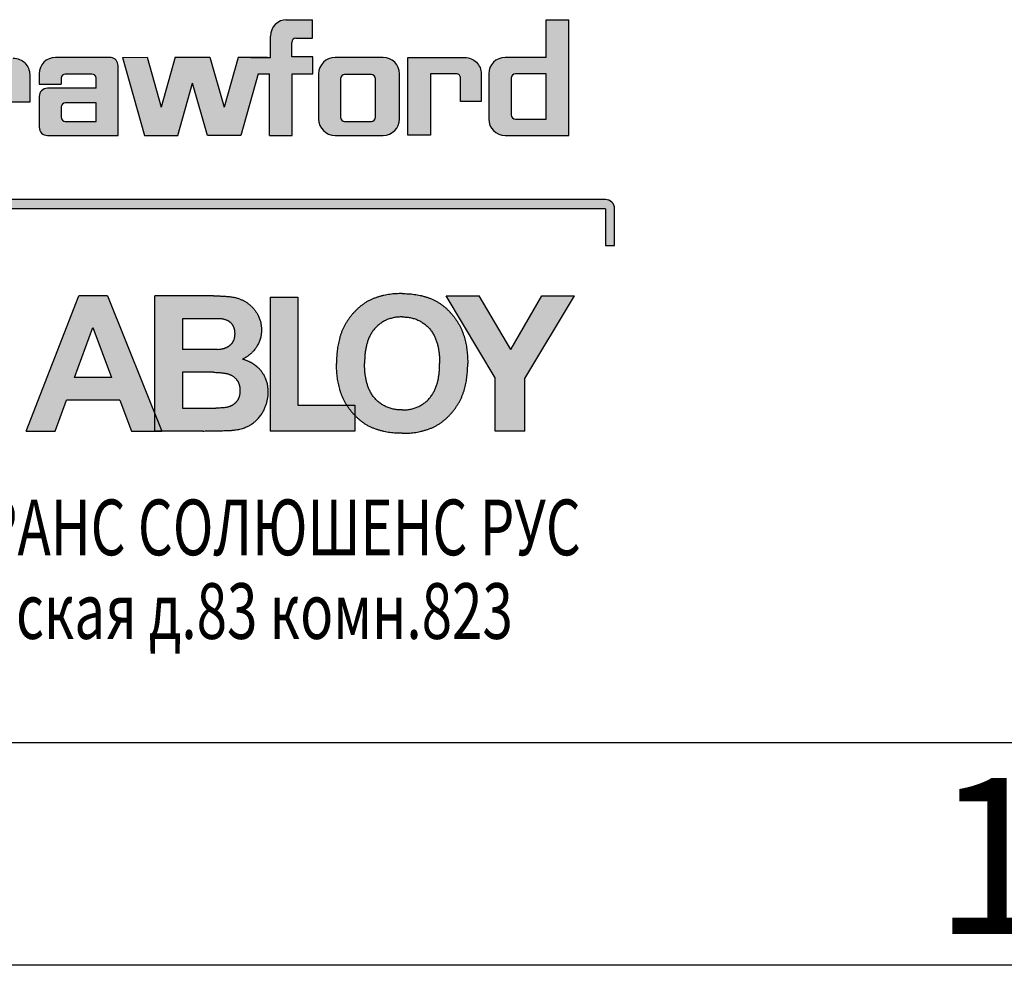
# Model space of a CAD drawing. Units: inches. Extents: x -15684 to 5341, y 22032 to 36882.
# Drawn here: x 2407 to 2959, y 22157 to 22687 of the extents above; entities that cross this region are included whole.
import ezdxf

# ---------------------------------------------------------------- set-up
doc = ezdxf.new("R2010")
doc.units = ezdxf.units.IN
doc.styles.add('CONVERTER_1', font='txt.shx', dxfattribs={"width": 0.9})
doc.styles.add('CONVERTER_2', font='txt.shx', dxfattribs={"width": 1.089})

msp = doc.modelspace()

# ---------------------------------------------------------------- hatches: boundary and pattern name
at = {"linetype": 'Continuous'}
h = msp.add_hatch(color=256, dxfattribs=at)
edge = h.paths.add_edge_path()
edge.add_line((2478.718, 22666.07), (2464.802, 22666.048))
edge.add_line((2464.802, 22666.048), (2477.117, 22622.276))
edge.add_line((2477.117, 22622.276), (2495.918, 22622.276))
edge.add_line((2495.918, 22622.276), (2504.169, 22651.603))
edge.add_line((2504.169, 22651.603), (2512.42, 22622.276))
edge.add_line((2512.42, 22622.276), (2531.22, 22622.276))
edge.add_line((2531.22, 22622.276), (2540.942, 22656.832))
edge.add_line((2540.942, 22656.832), (2547.263, 22656.832))
edge.add_line((2547.263, 22656.832), (2547.263, 22622.276))
edge.add_line((2547.263, 22622.276), (2559.926, 22622.276))
edge.add_line((2559.926, 22622.276), (2559.926, 22656.832))
edge.add_line((2559.926, 22656.832), (2571.515, 22656.832))
edge.add_line((2571.515, 22656.832), (2571.515, 22666.358))
edge.add_line((2571.515, 22666.358), (2559.752, 22666.358))
edge.add_line((2559.752, 22666.358), (2559.752, 22674.417))
edge.add_arc((2562.055, 22674.417), 2.303, 90, 180, ccw=False)
edge.add_line((2562.055, 22676.72), (2571.316, 22676.72))
edge.add_line((2571.316, 22676.72), (2571.316, 22687.159))
edge.add_line((2571.316, 22687.159), (2557.038, 22687.159))
edge.add_arc((2557.038, 22677.949), 9.21, 90, 180)
edge.add_line((2547.828, 22677.949), (2547.828, 22666.048))
edge.add_line((2547.828, 22666.048), (2529.611, 22666.048))
edge.add_line((2529.611, 22666.048), (2521.757, 22638.124))
edge.add_line((2521.757, 22638.124), (2513.9, 22666.048))
edge.add_line((2513.9, 22666.048), (2494.443, 22666.07))
edge.add_line((2494.443, 22666.07), (2486.581, 22638.124))
edge.add_line((2486.581, 22638.124), (2478.718, 22666.07))
h = msp.add_hatch(color=256, dxfattribs=at)
edge = h.paths.add_edge_path()
edge.add_line((2702.372, 22665.975), (2702.372, 22687.159))
edge.add_line((2702.372, 22687.159), (2715.036, 22687.159))
edge.add_line((2715.036, 22687.159), (2715.036, 22622.276))
edge.add_line((2715.036, 22622.276), (2679.347, 22622.276))
edge.add_arc((2679.347, 22631.486), 9.21, 180, 270, ccw=False)
edge.add_line((2670.137, 22631.486), (2670.137, 22656.765))
edge.add_arc((2679.347, 22656.765), 9.21, 90, 180, ccw=False)
edge.add_line((2679.347, 22665.975), (2702.372, 22665.975))
edge = h.paths.add_edge_path(flags=16)
edge.add_line((2682.801, 22654.462), (2682.801, 22633.788))
edge.add_arc((2685.103, 22633.788), 2.303, 180, 270)
edge.add_line((2685.103, 22631.486), (2702.372, 22631.486))
edge.add_line((2702.372, 22631.486), (2702.372, 22656.765))
edge.add_line((2702.372, 22656.765), (2685.103, 22656.765))
edge.add_arc((2685.103, 22654.462), 2.303, 90, 180)
h = msp.add_hatch(color=256, dxfattribs=at)
edge = h.paths.add_edge_path()
edge.add_line((2371.729, 22665.605), (2371.729, 22622.135))
edge.add_line((2371.729, 22622.135), (2384.392, 22622.135))
edge.add_line((2384.392, 22622.135), (2384.392, 22656.395))
edge.add_line((2384.392, 22656.395), (2398.928, 22656.395))
edge.add_arc((2398.928, 22654.093), 2.303, 0, 90, ccw=False)
edge.add_line((2401.231, 22654.093), (2401.231, 22640.86))
edge.add_line((2401.231, 22640.86), (2412.83, 22640.86))
edge.add_line((2412.83, 22640.86), (2412.83, 22656.395))
edge.add_arc((2403.62, 22656.395), 9.21, 0, 90)
edge.add_line((2403.62, 22665.605), (2371.729, 22665.605))
h = msp.add_hatch(color=256, dxfattribs=at)
edge = h.paths.add_edge_path()
edge.add_line((2418.076, 22656.765), (2418.076, 22651.009))
edge.add_line((2418.076, 22651.009), (2430.47, 22651.009))
edge.add_line((2430.47, 22651.009), (2430.47, 22654.355))
edge.add_arc((2432.773, 22654.355), 2.303, 90, 180, ccw=False)
edge.add_line((2432.773, 22656.658), (2447.739, 22656.658))
edge.add_arc((2447.739, 22654.355), 2.303, 0, 90, ccw=False)
edge.add_line((2450.042, 22654.355), (2450.042, 22648.706))
edge.add_line((2450.042, 22648.706), (2422.769, 22648.706))
edge.add_arc((2422.769, 22644.101), 4.605, 90, 180)
edge.add_line((2418.164, 22644.101), (2418.164, 22626.881))
edge.add_arc((2422.769, 22626.881), 4.605, 180, 270)
edge.add_line((2422.769, 22622.276), (2462.335, 22622.276))
edge.add_line((2462.335, 22622.276), (2462.335, 22661.443))
edge.add_arc((2457.73, 22661.443), 4.605, 0, 79.79319)
edge.add_line((2458.546, 22665.975), (2427.286, 22665.975))
edge.add_arc((2427.286, 22656.765), 9.21, 90, 180)
edge = h.paths.add_edge_path(flags=16)
edge.add_line((2430.47, 22638.233), (2430.47, 22632.476))
edge.add_arc((2432.773, 22632.476), 2.303, 180, 270)
edge.add_line((2432.773, 22630.174), (2450.042, 22630.174))
edge.add_line((2450.042, 22630.174), (2450.042, 22640.535))
edge.add_line((2450.042, 22640.535), (2432.773, 22640.535))
edge.add_arc((2432.773, 22638.233), 2.303, 90, 180)
h = msp.add_hatch(color=256, dxfattribs=at)
edge = h.paths.add_edge_path()
edge.add_arc((2584.011, 22656.765), 9.21, 90, 180)
edge.add_line((2574.801, 22656.765), (2574.801, 22631.486))
edge.add_arc((2584.011, 22631.486), 9.21, 180, 270)
edge.add_line((2584.011, 22622.276), (2610.964, 22622.276))
edge.add_arc((2610.964, 22631.486), 9.21, 270, 360)
edge.add_line((2620.174, 22631.486), (2620.174, 22656.765))
edge.add_arc((2610.964, 22656.765), 9.21, 0, 90)
edge.add_line((2610.964, 22665.975), (2584.011, 22665.975))
edge = h.paths.add_edge_path(flags=16)
edge.add_line((2606.66, 22632.476), (2606.66, 22654.093))
edge.add_arc((2604.357, 22654.093), 2.303, 0, 90)
edge.add_line((2604.357, 22656.395), (2589.391, 22656.395))
edge.add_arc((2589.391, 22654.093), 2.303, 90, 180)
edge.add_line((2587.089, 22654.093), (2587.089, 22632.476))
edge.add_arc((2589.391, 22632.476), 2.303, 180, 270)
edge.add_line((2589.391, 22630.174), (2604.357, 22630.174))
edge.add_arc((2604.357, 22632.476), 2.303, 270, 360)
h = msp.add_hatch(color=256, dxfattribs=at)
edge = h.paths.add_edge_path()
edge.add_line((2624.878, 22665.975), (2624.878, 22622.505))
edge.add_line((2624.878, 22622.505), (2637.542, 22622.505))
edge.add_line((2637.542, 22622.505), (2637.542, 22656.765))
edge.add_line((2637.542, 22656.765), (2652.078, 22656.765))
edge.add_arc((2652.078, 22654.462), 2.303, 0, 90, ccw=False)
edge.add_line((2654.38, 22654.462), (2654.38, 22641.229))
edge.add_line((2654.38, 22641.229), (2665.979, 22641.229))
edge.add_line((2665.979, 22641.229), (2665.979, 22656.765))
edge.add_arc((2656.769, 22656.765), 9.21, 0, 90)
edge.add_line((2656.769, 22665.975), (2624.878, 22665.975))
h = msp.add_hatch(color=256, dxfattribs=at)
edge = h.paths.add_edge_path()
edge.add_line((2133.362, 22586.312), (2133.362, 22606.93))
edge.add_line((2133.362, 22606.93), (2128.224, 22606.93))
edge.add_line((2128.224, 22606.93), (2128.224, 22586.312))
edge.add_arc((2133.362, 22586.312), 5.138, 180, 270)
edge.add_line((2133.362, 22581.174), (2735.586, 22581.174))
edge.add_line((2735.586, 22581.174), (2735.586, 22560.624))
edge.add_line((2735.586, 22560.624), (2740.724, 22560.624))
edge.add_line((2740.724, 22560.624), (2740.724, 22581.174))
edge.add_arc((2735.586, 22581.174), 5.138, 0, 90)
edge.add_line((2735.586, 22586.312), (2133.362, 22586.312))
h = msp.add_hatch(color=256, dxfattribs=at)
edge = h.paths.add_edge_path()
edge.add_spline(control_points=[(2621.602, 22533.613), (2620.461, 22533.595), (2618.178, 22533.56), (2615.33, 22533.294), (2613.069, 22532.938), (2611.379, 22532.597), (2609.702, 22532.187), (2608.041, 22531.704), (2606.402, 22531.145), (2604.792, 22530.498), (2603.224, 22529.754), (2601.704, 22528.914), (2600.239, 22527.983), (2598.835, 22526.967), (2597.494, 22525.87), (2596.217, 22524.705), (2595.002, 22523.482), (2593.849, 22522.206), (2592.759, 22520.882), (2591.737, 22519.514), (2590.784, 22518.1), (2589.901, 22516.651), (2589.083, 22515.169), (2588.346, 22513.653), (2587.706, 22512.098), (2587.145, 22510.522), (2586.646, 22508.932), (2586.217, 22507.334), (2585.861, 22505.723), (2585.57, 22504.11), (2585.33, 22502.495), (2585.078, 22500.352), (2584.867, 22497.669), (2584.816, 22495.523), (2584.79, 22494.45)], knot_values=[0, 0, 0, 0, 0.1369608, 0.2739217, 0.3427533, 0.4115941, 0.4806928, 0.5497931, 0.6191255, 0.6884477, 0.7578631, 0.8272858, 0.8966649, 0.9660395, 1.0352316, 1.1044293, 1.1732908, 1.2421524, 1.3106083, 1.3790555, 1.4470564, 1.5150759, 1.5826309, 1.6501527, 1.7172193, 1.7843208, 1.8507494, 1.9171527, 1.9829062, 2.0486748, 2.1137527, 2.1788232, 2.3076143, 2.4364054, 2.4364054, 2.4364054, 2.4364054], degree=3, periodic=0)
edge.add_spline(control_points=[(2584.79, 22494.45), (2584.816, 22493.377), (2584.867, 22491.231), (2585.078, 22488.549), (2585.33, 22486.406), (2585.57, 22484.79), (2585.861, 22483.178), (2586.217, 22481.567), (2586.646, 22479.968), (2587.145, 22478.378), (2587.706, 22476.802), (2588.346, 22475.248), (2589.083, 22473.731), (2589.901, 22472.249), (2590.784, 22470.8), (2591.737, 22469.387), (2592.759, 22468.018), (2593.849, 22466.694), (2595.002, 22465.419), (2596.217, 22464.195), (2597.494, 22463.03), (2598.835, 22461.933), (2600.239, 22460.917), (2601.704, 22459.986), (2603.224, 22459.147), (2604.792, 22458.402), (2606.402, 22457.756), (2608.041, 22457.196), (2609.702, 22456.713), (2611.379, 22456.303), (2613.069, 22455.963), (2615.33, 22455.607), (2618.178, 22455.341), (2620.461, 22455.305), (2621.602, 22455.287)], knot_values=[0, 0, 0, 0, 0.1287911, 0.2575822, 0.3226527, 0.3877306, 0.4534992, 0.5192527, 0.585656, 0.6520846, 0.7191861, 0.7862527, 0.8537745, 0.9213294, 0.989349, 1.0573499, 1.1257971, 1.194253, 1.2631146, 1.331976, 1.4011738, 1.4703659, 1.5397404, 1.6091196, 1.6785423, 1.7479576, 1.8172799, 1.8866123, 1.9557126, 2.0248113, 2.0936521, 2.1624837, 2.2994445, 2.4364054, 2.4364054, 2.4364054, 2.4364054], degree=3, periodic=0)
edge.add_spline(control_points=[(2621.602, 22455.287), (2622.744, 22455.305), (2625.027, 22455.341), (2627.874, 22455.607), (2630.136, 22455.963), (2631.825, 22456.303), (2633.502, 22456.713), (2635.163, 22457.196), (2636.802, 22457.756), (2638.412, 22458.402), (2639.98, 22459.147), (2641.5, 22459.986), (2642.965, 22460.917), (2644.37, 22461.933), (2645.711, 22463.03), (2646.987, 22464.195), (2648.203, 22465.419), (2649.355, 22466.694), (2650.445, 22468.018), (2651.468, 22469.387), (2652.42, 22470.8), (2653.304, 22472.249), (2654.122, 22473.731), (2654.858, 22475.248), (2655.499, 22476.802), (2656.059, 22478.378), (2656.558, 22479.968), (2656.988, 22481.567), (2657.343, 22483.178), (2657.634, 22484.79), (2657.874, 22486.406), (2658.127, 22488.549), (2658.337, 22491.231), (2658.389, 22493.377), (2658.414, 22494.45)], knot_values=[0, 0, 0, 0, 0.1369608, 0.2739217, 0.3427533, 0.4115941, 0.4806928, 0.5497931, 0.6191255, 0.6884477, 0.7578631, 0.8272858, 0.8966649, 0.9660395, 1.0352316, 1.1044293, 1.1732908, 1.2421524, 1.3106083, 1.3790555, 1.4470564, 1.5150759, 1.5826309, 1.6501527, 1.7172193, 1.7843208, 1.8507494, 1.9171527, 1.9829062, 2.0486748, 2.1137527, 2.1788232, 2.3076143, 2.4364054, 2.4364054, 2.4364054, 2.4364054], degree=3, periodic=0)
edge.add_spline(control_points=[(2658.414, 22494.45), (2658.389, 22495.523), (2658.337, 22497.669), (2658.127, 22500.352), (2657.874, 22502.495), (2657.634, 22504.11), (2657.343, 22505.723), (2656.988, 22507.334), (2656.558, 22508.932), (2656.059, 22510.522), (2655.499, 22512.098), (2654.858, 22513.653), (2654.122, 22515.169), (2653.304, 22516.651), (2652.42, 22518.1), (2651.468, 22519.514), (2650.445, 22520.882), (2649.355, 22522.206), (2648.203, 22523.482), (2646.987, 22524.705), (2645.711, 22525.87), (2644.37, 22526.967), (2642.965, 22527.983), (2641.5, 22528.914), (2639.98, 22529.754), (2638.412, 22530.498), (2636.802, 22531.145), (2635.163, 22531.704), (2633.502, 22532.187), (2631.825, 22532.597), (2630.136, 22532.938), (2627.874, 22533.294), (2625.027, 22533.56), (2622.744, 22533.595), (2621.602, 22533.613)], knot_values=[0, 0, 0, 0, 0.1287911, 0.2575822, 0.3226527, 0.3877306, 0.4534992, 0.5192527, 0.585656, 0.6520846, 0.7191861, 0.7862527, 0.8537745, 0.9213294, 0.989349, 1.0573499, 1.1257971, 1.194253, 1.2631146, 1.331976, 1.4011738, 1.4703659, 1.5397404, 1.6091196, 1.6785423, 1.7479576, 1.8172799, 1.8866123, 1.9557126, 2.0248113, 2.0936521, 2.1624837, 2.2994445, 2.4364054, 2.4364054, 2.4364054, 2.4364054], degree=3, periodic=0)
edge = h.paths.add_edge_path(flags=16)
edge.add_spline(control_points=[(2621.602, 22520.54), (2622.361, 22520.524), (2623.879, 22520.492), (2625.761, 22520.219), (2627.241, 22519.888), (2628.336, 22519.585), (2629.417, 22519.235), (2630.471, 22518.817), (2631.484, 22518.308), (2632.458, 22517.736), (2633.402, 22517.12), (2634.307, 22516.459), (2635.167, 22515.744), (2635.979, 22514.986), (2636.747, 22514.188), (2637.461, 22513.353), (2638.119, 22512.477), (2638.719, 22511.571), (2639.265, 22510.638), (2639.756, 22509.689), (2640.196, 22508.722), (2640.586, 22507.751), (2640.935, 22506.772), (2641.24, 22505.795), (2641.504, 22504.816), (2641.731, 22503.844), (2641.93, 22502.876), (2642.101, 22501.918), (2642.248, 22500.964), (2642.365, 22500.019), (2642.449, 22499.076), (2642.534, 22497.837), (2642.635, 22496.296), (2642.641, 22495.065), (2642.644, 22494.45)], knot_values=[0, 0, 0, 0, 0.0910368, 0.1820737, 0.2275248, 0.2730106, 0.3184083, 0.3637463, 0.4089902, 0.4542947, 0.4992503, 0.544168, 0.5887243, 0.6333027, 0.6774187, 0.7215183, 0.7651525, 0.8087966, 0.8518049, 0.8948075, 0.9370009, 0.979199, 1.0204319, 1.0616594, 1.1018985, 1.1421409, 1.1813463, 1.2205529, 1.258878, 1.2971952, 1.3348177, 1.3724495, 1.4462544, 1.520059, 1.520059, 1.520059, 1.520059], degree=3, periodic=0)
edge.add_spline(control_points=[(2642.644, 22494.45), (2642.641, 22493.835), (2642.635, 22492.605), (2642.534, 22491.064), (2642.449, 22489.825), (2642.365, 22488.882), (2642.248, 22487.937), (2642.101, 22486.982), (2641.93, 22486.025), (2641.731, 22485.056), (2641.504, 22484.085), (2641.24, 22483.105), (2640.935, 22482.129), (2640.586, 22481.15), (2640.196, 22480.178), (2639.756, 22479.212), (2639.265, 22478.262), (2638.719, 22477.329), (2638.119, 22476.424), (2637.461, 22475.547), (2636.747, 22474.712), (2635.979, 22473.914), (2635.167, 22473.156), (2634.307, 22472.442), (2633.402, 22471.78), (2632.458, 22471.165), (2631.484, 22470.592), (2630.471, 22470.083), (2629.417, 22469.665), (2628.336, 22469.315), (2627.241, 22469.012), (2625.761, 22468.681), (2623.879, 22468.409), (2622.361, 22468.377), (2621.602, 22468.36)], knot_values=[0, 0, 0, 0, 0.0738047, 0.1476096, 0.1852414, 0.2228638, 0.261181, 0.2995061, 0.3387128, 0.3779181, 0.4181605, 0.4583997, 0.4996271, 0.54086, 0.5830581, 0.6252515, 0.6682541, 0.7112625, 0.7549066, 0.7985408, 0.8426404, 0.8867563, 0.9313348, 0.975891, 1.0208088, 1.0657643, 1.1110689, 1.1563128, 1.2016507, 1.2470485, 1.2925342, 1.3379854, 1.4290222, 1.520059, 1.520059, 1.520059, 1.520059], degree=3, periodic=0)
edge.add_spline(control_points=[(2621.602, 22468.36), (2620.843, 22468.377), (2619.325, 22468.409), (2617.443, 22468.681), (2615.963, 22469.012), (2614.868, 22469.315), (2613.787, 22469.665), (2612.733, 22470.083), (2611.72, 22470.592), (2610.746, 22471.165), (2609.802, 22471.78), (2608.897, 22472.442), (2608.038, 22473.156), (2607.225, 22473.914), (2606.458, 22474.712), (2605.743, 22475.547), (2605.085, 22476.424), (2604.485, 22477.329), (2603.939, 22478.262), (2603.448, 22479.212), (2603.008, 22480.178), (2602.618, 22481.15), (2602.269, 22482.129), (2601.964, 22483.105), (2601.701, 22484.085), (2601.474, 22485.056), (2601.275, 22486.025), (2601.103, 22486.982), (2600.956, 22487.937), (2600.839, 22488.882), (2600.755, 22489.825), (2600.671, 22491.064), (2600.569, 22492.605), (2600.563, 22493.835), (2600.56, 22494.45)], knot_values=[0, 0, 0, 0, 0.0910368, 0.1820737, 0.2275248, 0.2730106, 0.3184083, 0.3637463, 0.4089902, 0.4542947, 0.4992503, 0.544168, 0.5887243, 0.6333027, 0.6774187, 0.7215183, 0.7651525, 0.8087966, 0.8518049, 0.8948075, 0.9370009, 0.979199, 1.0204319, 1.0616594, 1.1018985, 1.1421409, 1.1813463, 1.2205529, 1.258878, 1.2971952, 1.3348177, 1.3724495, 1.4462544, 1.520059, 1.520059, 1.520059, 1.520059], degree=3, periodic=0)
edge.add_spline(control_points=[(2600.56, 22494.45), (2600.563, 22495.065), (2600.569, 22496.296), (2600.671, 22497.837), (2600.755, 22499.076), (2600.839, 22500.019), (2600.956, 22500.964), (2601.103, 22501.918), (2601.275, 22502.876), (2601.474, 22503.844), (2601.701, 22504.816), (2601.964, 22505.795), (2602.269, 22506.772), (2602.618, 22507.751), (2603.008, 22508.722), (2603.448, 22509.689), (2603.939, 22510.638), (2604.485, 22511.571), (2605.085, 22512.477), (2605.743, 22513.353), (2606.458, 22514.188), (2607.225, 22514.986), (2608.038, 22515.744), (2608.897, 22516.459), (2609.802, 22517.12), (2610.746, 22517.736), (2611.72, 22518.308), (2612.733, 22518.817), (2613.787, 22519.235), (2614.868, 22519.585), (2615.963, 22519.888), (2617.443, 22520.219), (2619.325, 22520.492), (2620.843, 22520.524), (2621.602, 22520.54)], knot_values=[0, 0, 0, 0, 0.0738047, 0.1476096, 0.1852414, 0.2228638, 0.261181, 0.2995061, 0.3387128, 0.3779181, 0.4181605, 0.4583997, 0.4996271, 0.54086, 0.5830581, 0.6252515, 0.6682541, 0.7112625, 0.7549066, 0.7985408, 0.8426404, 0.8867563, 0.9313348, 0.975891, 1.0208088, 1.0657643, 1.1110689, 1.1563128, 1.2016507, 1.2470485, 1.2925342, 1.3379854, 1.4290222, 1.520059, 1.520059, 1.520059, 1.520059], degree=3, periodic=0)
h = msp.add_hatch(color=256, dxfattribs=at)
h.paths.add_polyline_path([(2410.813, 22456.573), (2427.101, 22456.573), (2433.367, 22473.779), (2463.443, 22473.779), (2469.838, 22456.573), (2486.88, 22456.573), (2456.535, 22532.32), (2440.338, 22532.32)])
h.paths.add_polyline_path([(2438.014, 22486.537), (2448.252, 22514.649), (2458.701, 22486.537)], flags=16)
h = msp.add_hatch(color=256, dxfattribs=at)
edge = h.paths.add_edge_path()
edge.add_spline(control_points=[(2515.922, 22532.32), (2516.511, 22532.317), (2517.688, 22532.311), (2519.099, 22532.296), (2520.155, 22532.24), (2520.798, 22532.202), (2521.383, 22532.172), (2522.147, 22532.132), (2523.147, 22532.064), (2524.32, 22531.959), (2525.427, 22531.838), (2526.41, 22531.701), (2527.331, 22531.537), (2528.2, 22531.349), (2529.074, 22531.124), (2529.935, 22530.854), (2530.767, 22530.534), (2531.538, 22530.203), (2532.264, 22529.879), (2532.944, 22529.543), (2533.604, 22529.161), (2534.245, 22528.755), (2534.872, 22528.345), (2535.437, 22527.942), (2535.938, 22527.532), (2536.361, 22527.162), (2536.75, 22526.815), (2537.139, 22526.454), (2537.546, 22526.043), (2537.936, 22525.618), (2538.282, 22525.22), (2538.628, 22524.806), (2539.006, 22524.336), (2539.435, 22523.766), (2539.862, 22523.139), (2540.288, 22522.446), (2540.689, 22521.73), (2541.115, 22520.888), (2541.543, 22519.923), (2541.899, 22518.953), (2542.157, 22518.097), (2542.349, 22517.321), (2542.504, 22516.496), (2542.622, 22515.624), (2542.704, 22514.747), (2542.742, 22514.067), (2542.759, 22513.585), (2542.77, 22513.04), (2542.752, 22512.231), (2542.663, 22511.185), (2542.52, 22510.165), (2542.316, 22509.138), (2542.037, 22508.088), (2541.681, 22507.042), (2541.261, 22506.04), (2540.786, 22505.069), (2540.258, 22504.111), (2539.684, 22503.205), (2539.07, 22502.367), (2538.474, 22501.642), (2537.89, 22500.99), (2537.382, 22500.466), (2536.913, 22500.018), (2536.509, 22499.662), (2536.113, 22499.344), (2535.661, 22499.002), (2535.129, 22498.617), (2534.564, 22498.232), (2534.041, 22497.899), (2533.489, 22497.577), (2532.834, 22497.278), (2532.397, 22496.972), (2532.178, 22496.819)], knot_values=[0, 0, 0, 0, 0.0706173, 0.1412423, 0.1693415, 0.1974437, 0.2185507, 0.2396568, 0.2892594, 0.3388697, 0.3808808, 0.4228802, 0.457976, 0.4930847, 0.5296209, 0.5661295, 0.6013428, 0.6365921, 0.6667296, 0.6968291, 0.7275005, 0.7582138, 0.7878443, 0.8174346, 0.8414481, 0.865483, 0.8847837, 0.9040754, 0.9291506, 0.9542325, 0.9732836, 0.992335, 1.0190182, 1.0456962, 1.0778656, 1.1100445, 1.1432173, 1.1763913, 1.2231536, 1.2699115, 1.3002089, 1.3304986, 1.3656957, 1.4009044, 1.4361224, 1.4713346, 1.4826445, 1.4939542, 1.5367653, 1.5795975, 1.6199287, 1.6602539, 1.7052, 1.7501381, 1.7928048, 1.8354933, 1.8797679, 1.9240126, 1.9641345, 2.0042725, 2.036688, 2.0690986, 2.0918178, 2.114529, 2.1336423, 2.1527612, 2.1825817, 2.2124033, 2.2347441, 2.2570767, 2.2890106, 2.3209334, 2.3209334, 2.3209334, 2.3209334], degree=3, periodic=0)
edge.add_spline(control_points=[(2532.178, 22496.819), (2532.46, 22496.731), (2533.025, 22496.554), (2533.857, 22496.271), (2534.671, 22495.963), (2535.31, 22495.691), (2535.787, 22495.468), (2536.134, 22495.302), (2536.507, 22495.127), (2536.88, 22494.938), (2537.222, 22494.737), (2537.549, 22494.538), (2537.886, 22494.345), (2538.222, 22494.145), (2538.54, 22493.923), (2538.88, 22493.673), (2539.257, 22493.407), (2539.629, 22493.132), (2539.954, 22492.86), (2540.303, 22492.557), (2540.712, 22492.21), (2541.173, 22491.796), (2541.608, 22491.343), (2542.118, 22490.762), (2542.71, 22490.068), (2543.307, 22489.29), (2543.806, 22488.529), (2544.245, 22487.776), (2544.668, 22486.977), (2545.085, 22486.08), (2545.462, 22485.108), (2545.793, 22484.073), (2546.069, 22483.031), (2546.286, 22481.958), (2546.429, 22480.849), (2546.507, 22479.732), (2546.535, 22478.639), (2546.524, 22477.735), (2546.497, 22476.997), (2546.458, 22476.412), (2546.392, 22475.815), (2546.294, 22475.176), (2546.164, 22474.511), (2545.993, 22473.733), (2545.801, 22472.871), (2545.555, 22471.937), (2545.248, 22471.024), (2544.883, 22470.094), (2544.472, 22469.137), (2543.998, 22468.145), (2543.469, 22467.16), (2542.881, 22466.182), (2542.241, 22465.227), (2541.53, 22464.287), (2540.741, 22463.382), (2539.919, 22462.55), (2539.094, 22461.797), (2538.228, 22461.09), (2537.272, 22460.415), (2536.29, 22459.815), (2535.338, 22459.306), (2534.359, 22458.848), (2533.283, 22458.424), (2532.044, 22458.013), (2530.716, 22457.638), (2529.346, 22457.337), (2528.011, 22457.136), (2526.879, 22457.02), (2525.903, 22456.947), (2525.034, 22456.896), (2524.115, 22456.855), (2522.453, 22456.795), (2520.097, 22456.725), (2517.978, 22456.682), (2516.789, 22456.664), (2515.939, 22456.651), (2514.498, 22456.63), (2512.714, 22456.606), (2511.178, 22456.587), (2510.32, 22456.578), (2509.891, 22456.573)], knot_values=[0, 0, 0, 0, 0.035479, 0.0709601, 0.1054493, 0.1399253, 0.15426, 0.1686008, 0.1861373, 0.2036551, 0.2187134, 0.2337865, 0.2495732, 0.2653402, 0.2806957, 0.2960726, 0.3160533, 0.3360084, 0.3514811, 0.3669714, 0.3914514, 0.4158957, 0.4412823, 0.4667158, 0.5087284, 0.5506709, 0.584252, 0.61787, 0.6553032, 0.6927101, 0.7364788, 0.7802811, 0.8230415, 0.8657714, 0.9114917, 0.9572377, 0.9999875, 1.0427317, 1.0656511, 1.0885656, 1.1131376, 1.1377101, 1.1660783, 1.1944595, 1.2332734, 1.2720498, 1.3103494, 1.3486882, 1.392004, 1.4352965, 1.4806362, 1.5259929, 1.5722631, 1.6185129, 1.6673437, 1.7162008, 1.7587972, 1.8013716, 1.8502254, 1.8991035, 1.9393881, 1.9796507, 2.0288179, 2.0780269, 2.13623, 2.194386, 2.2462248, 2.2980868, 2.3309002, 2.3637066, 2.4024977, 2.441292, 2.5633098, 2.6853237, 2.6956446, 2.7059656, 2.7873018, 2.8686379, 2.9201082, 2.9715785, 2.9715785, 2.9715785, 2.9715785], degree=3, periodic=0)
edge.add_line((2509.891, 22456.573), (2483.041, 22456.573))
edge.add_line((2483.041, 22456.573), (2483.041, 22532.32))
edge.add_line((2483.041, 22532.32), (2515.922, 22532.32))
edge = h.paths.add_edge_path(flags=16)
edge.add_line((2518.204, 22502.351), (2498.454, 22502.351))
edge.add_line((2498.454, 22502.351), (2498.454, 22519.476))
edge.add_line((2498.454, 22519.476), (2520.003, 22519.476))
edge.add_spline(control_points=[(2520.003, 22519.476), (2520.194, 22519.453), (2520.575, 22519.406), (2521.108, 22519.308), (2521.606, 22519.212), (2522.175, 22519.08), (2522.839, 22518.873), (2523.455, 22518.616), (2523.93, 22518.382), (2524.269, 22518.195), (2524.594, 22517.995), (2524.903, 22517.783), (2525.196, 22517.554), (2525.477, 22517.308), (2525.749, 22517.045), (2526.009, 22516.765), (2526.253, 22516.472), (2526.47, 22516.182), (2526.664, 22515.896), (2526.844, 22515.602), (2527.015, 22515.285), (2527.174, 22514.947), (2527.312, 22514.603), (2527.437, 22514.251), (2527.554, 22513.891), (2527.658, 22513.514), (2527.74, 22513.125), (2527.803, 22512.731), (2527.855, 22512.34), (2527.895, 22511.94), (2527.92, 22511.526), (2527.929, 22511.085), (2527.918, 22510.631), (2527.889, 22510.181), (2527.845, 22509.748), (2527.786, 22509.337), (2527.712, 22508.936), (2527.619, 22508.542), (2527.505, 22508.151), (2527.372, 22507.773), (2527.222, 22507.41), (2527.056, 22507.056), (2526.867, 22506.706), (2526.66, 22506.369), (2526.44, 22506.05), (2526.206, 22505.746), (2525.952, 22505.449), (2525.678, 22505.16), (2525.387, 22504.885), (2525.083, 22504.624), (2524.772, 22504.377), (2524.45, 22504.146), (2524.114, 22503.933), (2523.761, 22503.731), (2523.394, 22503.537), (2523.012, 22503.356), (2522.619, 22503.196), (2522.211, 22503.049), (2521.79, 22502.913), (2521.354, 22502.79), (2520.911, 22502.685), (2520.24, 22502.552), (2519.339, 22502.419), (2518.582, 22502.373), (2518.204, 22502.351)], knot_values=[0, 0, 0, 0, 0.0230177, 0.046041, 0.0649981, 0.0839496, 0.1161124, 0.1482903, 0.1639587, 0.179622, 0.1947087, 0.2097929, 0.2245405, 0.2392919, 0.2545892, 0.269884, 0.2851043, 0.3003261, 0.3134368, 0.3265462, 0.3415976, 0.3566476, 0.3713648, 0.3860892, 0.4014529, 0.4168046, 0.4329715, 0.4491509, 0.4646969, 0.480237, 0.4973732, 0.5145117, 0.5331454, 0.55178, 0.5686084, 0.5854361, 0.6015112, 0.6175848, 0.6339606, 0.650338, 0.6656986, 0.6810584, 0.697235, 0.7134114, 0.7285341, 0.7436578, 0.7594958, 0.7753312, 0.7914545, 0.8075834, 0.8233359, 0.83908, 0.8550697, 0.8710692, 0.8879487, 0.9048185, 0.9218225, 0.9388351, 0.9568724, 0.9749033, 0.9931762, 1.0114542, 1.0569173, 1.1023735, 1.1023735, 1.1023735, 1.1023735], degree=3, periodic=0)
edge = h.paths.add_edge_path(flags=16)
edge.add_line((2515.847, 22489.506), (2498.454, 22489.506))
edge.add_line((2498.454, 22489.506), (2498.454, 22469.417))
edge.add_line((2498.454, 22469.417), (2517.13, 22469.417))
edge.add_spline(control_points=[(2517.13, 22469.417), (2517.612, 22469.414), (2518.575, 22469.409), (2519.944, 22469.483), (2521.24, 22469.557), (2522.29, 22469.667), (2523.163, 22469.819), (2523.745, 22469.952), (2524.206, 22470.077), (2524.589, 22470.192), (2525.008, 22470.336), (2525.42, 22470.506), (2525.782, 22470.684), (2526.122, 22470.867), (2526.478, 22471.068), (2526.825, 22471.285), (2527.138, 22471.51), (2527.434, 22471.743), (2527.736, 22471.989), (2528.034, 22472.254), (2528.313, 22472.534), (2528.572, 22472.817), (2528.816, 22473.103), (2529.058, 22473.412), (2529.293, 22473.754), (2529.513, 22474.121), (2529.703, 22474.49), (2529.875, 22474.858), (2530.04, 22475.232), (2530.192, 22475.625), (2530.316, 22476.039), (2530.422, 22476.473), (2530.518, 22476.915), (2530.606, 22477.423), (2530.666, 22477.997), (2530.696, 22478.53), (2530.715, 22478.961), (2530.721, 22479.303), (2530.708, 22479.658), (2530.685, 22480.046), (2530.662, 22480.454), (2530.624, 22480.881), (2530.557, 22481.305), (2530.482, 22481.683), (2530.413, 22482.02), (2530.337, 22482.33), (2530.233, 22482.652), (2530.101, 22483.007), (2529.96, 22483.381), (2529.801, 22483.757), (2529.626, 22484.108), (2529.444, 22484.433), (2529.256, 22484.748), (2528.989, 22485.158), (2528.613, 22485.648), (2528.123, 22486.178), (2527.609, 22486.651), (2527.057, 22487.089), (2526.446, 22487.499), (2525.83, 22487.842), (2525.247, 22488.115), (2524.683, 22488.344), (2524.087, 22488.554), (2523.441, 22488.741), (2522.768, 22488.887), (2522.098, 22488.998), (2521.449, 22489.089), (2520.206, 22489.24), (2518.339, 22489.396), (2516.678, 22489.47), (2515.847, 22489.506)], knot_values=[0, 0, 0, 0, 0.057753, 0.1155173, 0.1645293, 0.2134951, 0.242157, 0.2708189, 0.2850975, 0.29938, 0.3188462, 0.3382952, 0.3527694, 0.367258, 0.3845589, 0.4018381, 0.4163444, 0.4308664, 0.4469669, 0.4630522, 0.4787173, 0.4943939, 0.5091098, 0.5238202, 0.5413808, 0.5589396, 0.5750649, 0.5912021, 0.6076707, 0.6241173, 0.6417739, 0.6594578, 0.6777327, 0.6959845, 0.7213964, 0.7468437, 0.7600295, 0.7732011, 0.7879036, 0.8026222, 0.8198043, 0.836963, 0.8540851, 0.8712337, 0.8832876, 0.8953223, 0.9095618, 0.9238266, 0.9407268, 0.9576027, 0.9726862, 0.9877845, 1.0022785, 1.0167649, 1.0464909, 1.07625, 1.1032418, 1.130223, 1.1608049, 1.1913842, 1.2147163, 1.2380546, 1.264326, 1.2905813, 1.3187131, 1.3468646, 1.3720955, 1.3973178, 1.4970866, 1.5968509, 1.5968509, 1.5968509, 1.5968509], degree=3, periodic=0)
for points in [[(2563.068, 22531.699), (2563.068, 22471.156), (2595.021, 22471.156), (2595.021, 22456.573), (2547.655, 22456.573), (2547.655, 22531.699)], [(2646.313, 22532.32), (2673.758, 22486.428), (2673.758, 22456.573), (2690.394, 22456.573), (2690.394, 22486.015), (2718.25, 22532.32), (2699.975, 22532.32), (2682.561, 22502.349), (2664.786, 22532.32)]]:
    msp.add_hatch(color=256, dxfattribs=at).paths.add_polyline_path(points)

# ---------------------------------------------------------------- linework, layer by layer
for p, q in [((2556.473, 22687.159), (2571.316, 22687.159)), ((2571.316, 22676.72), (2571.316, 22687.159)), ((2702.372, 22687.159), (2715.036, 22687.159)), ((2715.036, 22622.276), (2715.036, 22687.159)), ((2547.828, 22666.048), (2547.828, 22677.949)), ((2562.055, 22676.72), (2571.316, 22676.72)), ((2559.752, 22666.358), (2559.752, 22674.417)), ((2458.546, 22665.975), (2427.286, 22665.975)), ((2464.802, 22666.048), (2478.718, 22666.07)), ((2464.802, 22666.048), (2477.117, 22622.276)), ((2478.718, 22666.07), (2486.581, 22638.124)), ((2494.443, 22666.07), (2486.581, 22638.124)), ((2513.9, 22666.048), (2494.437, 22666.048)), ((2513.894, 22666.07), (2521.757, 22638.124)), ((2529.611, 22666.048), (2521.757, 22638.124)), ((2546.088, 22666.048), (2529.613, 22666.048)), ((2610.964, 22665.975), (2584.011, 22665.975)), ((2702.372, 22665.975), (2679.347, 22665.975)), ((2462.335, 22622.276), (2462.335, 22661.443)), ((2418.076, 22656.765), (2418.076, 22651.009)), ((2430.47, 22654.355), (2430.47, 22651.009)), ((2447.739, 22656.658), (2432.773, 22656.658)), ((2450.042, 22648.706), (2450.042, 22654.355)), ((2540.942, 22656.832), (2531.22, 22622.276)), ((2547.263, 22622.276), (2547.263, 22656.832)), ((2559.926, 22622.276), (2559.926, 22656.832)), ((2574.801, 22656.765), (2574.801, 22631.486)), ((2587.089, 22654.093), (2587.089, 22632.476)), ((2604.357, 22656.395), (2589.391, 22656.395)), ((2606.66, 22632.476), (2606.66, 22654.093)), ((2620.174, 22631.486), (2620.174, 22656.765)), ((2670.137, 22656.765), (2670.137, 22631.486)), ((2682.801, 22654.462), (2682.801, 22633.788)), ((2702.372, 22656.765), (2685.103, 22656.765)), ((2702.372, 22631.486), (2702.372, 22656.765)), ((2418.076, 22651.009), (2430.47, 22651.009)), ((2450.042, 22648.706), (2422.769, 22648.706)), ((2495.918, 22622.276), (2504.169, 22651.603)), ((2512.42, 22622.276), (2504.169, 22651.603)), ((2418.164, 22644.101), (2418.164, 22626.881)), ((2430.47, 22638.233), (2430.47, 22632.476)), ((2450.042, 22640.535), (2432.773, 22640.535)), ((2450.042, 22630.174), (2450.042, 22640.535)), ((2432.773, 22630.174), (2450.042, 22630.174)), ((2589.391, 22630.174), (2604.357, 22630.174)), ((2685.103, 22631.486), (2702.372, 22631.486)), ((2422.769, 22622.276), (2462.335, 22622.276)), ((2477.117, 22622.276), (2495.918, 22622.276)), ((2531.22, 22622.276), (2512.42, 22622.276)), ((2547.263, 22622.276), (2559.926, 22622.276)), ((2584.011, 22622.276), (2610.964, 22622.276)), ((2679.347, 22622.276), (2715.036, 22622.276)), ((2735.586, 22586.312), (2133.362, 22586.312)), ((2735.586, 22581.174), (2133.362, 22581.174)), ((2735.586, 22581.174), (2735.586, 22560.624)), ((2740.724, 22560.624), (2740.724, 22581.174)), ((2735.586, 22560.624), (2740.724, 22560.624)), ((2410.813, 22456.573), (2440.338, 22532.32)), ((2456.535, 22532.32), (2440.338, 22532.32)), ((2456.535, 22532.32), (2486.88, 22456.573)), ((2483.041, 22456.573), (2483.041, 22532.32)), ((2515.922, 22532.32), (2483.041, 22532.32)), ((2547.655, 22531.699), (2563.068, 22531.699)), ((2547.655, 22531.699), (2547.655, 22456.573)), ((2563.068, 22531.699), (2563.068, 22471.156)), ((2673.758, 22486.428), (2646.313, 22532.32)), ((2646.313, 22532.32), (2664.786, 22532.32)), ((2682.561, 22502.351), (2664.786, 22532.32)), ((2682.561, 22502.349), (2699.975, 22532.32)), ((2690.394, 22486.015), (2718.25, 22532.32)), ((2699.975, 22532.32), (2718.25, 22532.32)), ((2498.454, 22519.476), (2498.454, 22502.351)), ((2520.003, 22519.476), (2498.454, 22519.476)), ((2438.014, 22486.537), (2448.252, 22514.649)), ((2448.252, 22514.649), (2458.701, 22486.537)), ((2518.204, 22502.351), (2498.454, 22502.351)), ((2498.454, 22489.506), (2498.454, 22469.417)), ((2515.847, 22489.506), (2498.454, 22489.506)), ((2458.701, 22486.537), (2438.014, 22486.537)), ((2673.758, 22456.573), (2673.758, 22486.428)), ((2690.394, 22456.573), (2690.394, 22486.015)), ((2427.101, 22456.573), (2433.367, 22473.779)), ((2463.443, 22473.779), (2433.367, 22473.779)), ((2463.443, 22473.779), (2469.838, 22456.573)), ((2498.454, 22469.417), (2517.13, 22469.417)), ((2563.068, 22471.156), (2595.021, 22471.156)), ((2595.021, 22471.156), (2595.021, 22456.573)), ((2410.813, 22456.573), (2427.101, 22456.573)), ((2469.838, 22456.573), (2486.88, 22456.573)), ((2509.891, 22456.573), (2483.041, 22456.573)), ((2595.021, 22456.573), (2547.655, 22456.573)), ((2690.394, 22456.573), (2673.758, 22456.573)), ((-15183.505, 22282.045), (5091.495, 22282.045)), ((5216.495, 22157.045), (-15308.505, 22157.045))]:
    msp.add_line(p, q, dxfattribs=at)
for points in [[(2702.372, 22665.975), (2702.372, 22687.159)], [(2536.878, 22666.048), (2547.828, 22666.048)], [(2559.926, 22656.832), (2571.515, 22656.832), (2571.515, 22666.358), (2559.752, 22666.358)], [(2624.878, 22622.505), (2624.878, 22665.975), (2656.769, 22665.975)], [(2540.942, 22656.832), (2547.263, 22656.832)], [(2652.078, 22656.765), (2637.542, 22656.765), (2637.542, 22622.505), (2624.878, 22622.505)]]:
    msp.add_lwpolyline(points, dxfattribs=at)
for points in [[(2403.62, 22665.605, -0.4142136), (2412.83, 22656.395), (2412.83, 22640.86), (2401.231, 22640.86), (2401.231, 22654.093)], [(2656.769, 22665.975, -0.4142136), (2665.979, 22656.765), (2665.979, 22641.229), (2654.38, 22641.229), (2654.38, 22654.462)], [(2654.38, 22654.462, 0.4142136), (2652.078, 22656.765)]]:
    msp.add_lwpolyline(points, format="xyb", dxfattribs=at)
for centre, radius, start, end in [((2557.038, 22677.949), 9.21, 90, 180), ((2562.055, 22674.417), 2.303, 90, 180), ((2427.286, 22656.765), 9.21, 90, 180), ((2457.73, 22661.443), 4.605, 0, 79.79319), ((2584.011, 22656.765), 9.21, 90, 180), ((2610.964, 22656.765), 9.21, 0, 90), ((2679.347, 22656.765), 9.21, 90, 180), ((2432.773, 22654.355), 2.303, 90, 180), ((2447.739, 22654.355), 2.303, 0, 90), ((2589.391, 22654.093), 2.303, 90, 180), ((2604.357, 22654.093), 2.303, 0, 90), ((2685.103, 22654.462), 2.303, 90, 180), ((2422.769, 22644.101), 4.605, 90, 180), ((2432.773, 22638.233), 2.303, 90, 180), ((2432.773, 22632.476), 2.303, 180, 270), ((2589.391, 22632.476), 2.303, 180, 270), ((2604.357, 22632.476), 2.303, 270, 0), ((2685.103, 22633.788), 2.303, 180, 270), ((2422.769, 22626.881), 4.605, 180, 270), ((2584.011, 22631.486), 9.21, 180, 270), ((2610.964, 22631.486), 9.21, 270, 0), ((2679.347, 22631.486), 9.21, 180, 270), ((2735.586, 22581.174), 5.138, 0, 90)]:
    msp.add_arc(centre, radius, start, end, dxfattribs=at)
for points in [[(2621.602, 22533.613), (2618.18, 22533.515), (2614.771, 22533.193), (2613.071, 22532.926), (2611.384, 22532.586), (2609.706, 22532.175), (2608.047, 22531.692), (2606.407, 22531.13), (2604.8, 22530.482), (2603.232, 22529.738), (2601.713, 22528.899), (2600.249, 22527.969), (2598.844, 22526.952), (2597.504, 22525.858), (2596.225, 22524.693), (2595.012, 22523.472), (2593.857, 22522.195), (2592.77, 22520.874), (2591.746, 22519.503), (2590.795, 22518.094), (2589.909, 22516.642), (2589.096, 22515.162), (2588.36, 22513.642), (2587.719, 22512.093), (2587.154, 22510.514), (2586.657, 22508.929), (2586.227, 22507.326), (2585.872, 22505.721), (2585.578, 22504.103), (2585.338, 22502.494), (2585.147, 22500.878), (2584.897, 22497.668), (2584.79, 22494.45)], [(2621.602, 22533.613), (2625.025, 22533.515), (2628.434, 22533.193), (2630.133, 22532.926), (2631.821, 22532.586), (2633.499, 22532.175), (2635.157, 22531.692), (2636.797, 22531.13), (2638.404, 22530.482), (2639.972, 22529.738), (2641.491, 22528.899), (2642.955, 22527.969), (2644.36, 22526.952), (2645.7, 22525.858), (2646.979, 22524.693), (2648.193, 22523.472), (2649.347, 22522.195), (2650.435, 22520.874), (2651.459, 22519.503), (2652.409, 22518.094), (2653.295, 22516.642), (2654.109, 22515.162), (2654.844, 22513.642), (2655.486, 22512.093), (2656.051, 22510.514), (2656.547, 22508.929), (2656.977, 22507.326), (2657.333, 22505.721), (2657.627, 22504.103), (2657.866, 22502.494), (2658.057, 22500.878), (2658.308, 22497.668), (2658.414, 22494.45)], [(2515.922, 22532.32), (2517.688, 22532.309), (2519.453, 22532.274), (2520.155, 22532.239), (2520.856, 22532.199), (2521.383, 22532.172), (2521.91, 22532.143), (2523.147, 22532.059), (2524.382, 22531.949), (2525.426, 22531.833), (2526.466, 22531.686), (2527.33, 22531.532), (2528.187, 22531.346), (2529.072, 22531.117), (2529.942, 22530.842), (2530.765, 22530.529), (2531.576, 22530.184), (2532.263, 22529.874), (2532.936, 22529.538), (2533.601, 22529.157), (2534.252, 22528.749), (2534.87, 22528.341), (2535.469, 22527.908), (2535.936, 22527.53), (2536.39, 22527.136), (2536.749, 22526.814), (2537.102, 22526.485), (2537.543, 22526.04), (2537.968, 22525.579), (2538.28, 22525.219), (2538.586, 22524.854), (2539.003, 22524.333), (2539.404, 22523.8), (2539.857, 22523.135), (2540.279, 22522.45), (2540.684, 22521.727), (2541.058, 22520.987), (2541.532, 22519.918), (2541.933, 22518.82), (2542.151, 22518.095), (2542.333, 22517.36), (2542.497, 22516.495), (2542.616, 22515.623), (2542.699, 22514.746), (2542.749, 22513.868), (2542.758, 22513.585), (2542.764, 22513.302), (2542.741, 22512.232), (2542.651, 22511.165), (2542.51, 22510.167), (2542.314, 22509.178), (2542.025, 22508.092), (2541.663, 22507.029), (2541.252, 22506.044), (2540.784, 22505.085), (2540.248, 22504.117), (2539.655, 22503.183), (2539.063, 22502.373), (2538.427, 22501.597), (2537.886, 22500.993), (2537.322, 22500.412), (2536.91, 22500.021), (2536.484, 22499.646), (2536.112, 22499.346), (2535.731, 22499.057), (2535.127, 22498.62), (2534.51, 22498.201), (2534.039, 22497.902), (2533.554, 22497.624), (2532.846, 22497.257), (2532.178, 22496.819)], [(2518.204, 22502.351), (2519.337, 22502.435), (2520.462, 22502.598), (2520.91, 22502.688), (2521.355, 22502.793), (2521.789, 22502.915), (2522.218, 22503.054), (2522.618, 22503.199), (2523.011, 22503.36), (2523.393, 22503.54), (2523.766, 22503.736), (2524.113, 22503.936), (2524.45, 22504.151), (2524.77, 22504.38), (2525.079, 22504.624), (2525.384, 22504.887), (2525.677, 22505.164), (2525.95, 22505.451), (2526.207, 22505.752), (2526.437, 22506.052), (2526.652, 22506.363), (2526.864, 22506.708), (2527.056, 22507.064), (2527.219, 22507.411), (2527.365, 22507.766), (2527.501, 22508.153), (2527.616, 22508.546), (2527.709, 22508.937), (2527.782, 22509.332), (2527.842, 22509.748), (2527.885, 22510.167), (2527.915, 22510.631), (2527.926, 22511.097), (2527.917, 22511.526), (2527.891, 22511.953), (2527.853, 22512.34), (2527.802, 22512.725), (2527.736, 22513.124), (2527.653, 22513.52), (2527.552, 22513.89), (2527.434, 22514.255), (2527.31, 22514.602), (2527.172, 22514.943), (2527.012, 22515.284), (2526.833, 22515.615), (2526.662, 22515.894), (2526.478, 22516.166), (2526.25, 22516.47), (2526.006, 22516.763), (2525.746, 22517.043), (2525.471, 22517.309), (2525.193, 22517.551), (2524.903, 22517.778), (2524.593, 22517.992), (2524.271, 22518.19), (2523.929, 22518.379), (2523.577, 22518.553), (2522.835, 22518.861), (2522.067, 22519.101), (2521.606, 22519.209), (2521.141, 22519.301), (2520.574, 22519.4), (2520.003, 22519.476)], [(2621.602, 22520.54), (2619.328, 22520.445), (2617.075, 22520.127), (2615.966, 22519.879), (2614.869, 22519.577), (2613.791, 22519.224), (2612.739, 22518.802), (2611.726, 22518.298), (2610.748, 22517.727), (2609.807, 22517.112), (2608.902, 22516.448), (2608.045, 22515.736), (2607.23, 22514.976), (2606.466, 22514.181), (2605.75, 22513.343), (2605.094, 22512.471), (2604.491, 22511.561), (2603.947, 22510.634), (2603.453, 22509.679), (2603.016, 22508.719), (2602.621, 22507.741), (2602.276, 22506.77), (2601.969, 22505.786), (2601.706, 22504.815), (2601.476, 22503.835), (2601.279, 22502.875), (2601.106, 22501.91), (2600.961, 22500.963), (2600.844, 22500.012), (2600.758, 22499.076), (2600.691, 22498.137), (2600.588, 22496.295), (2600.56, 22494.45)], [(2621.602, 22520.54), (2623.876, 22520.445), (2626.13, 22520.127), (2627.239, 22519.879), (2628.335, 22519.577), (2629.413, 22519.224), (2630.465, 22518.802), (2631.478, 22518.298), (2632.456, 22517.727), (2633.397, 22517.112), (2634.302, 22516.448), (2635.16, 22515.736), (2635.975, 22514.976), (2636.739, 22514.181), (2637.455, 22513.343), (2638.11, 22512.471), (2638.713, 22511.561), (2639.257, 22510.634), (2639.751, 22509.679), (2640.189, 22508.719), (2640.583, 22507.741), (2640.929, 22506.77), (2641.236, 22505.786), (2641.498, 22504.815), (2641.728, 22503.835), (2641.926, 22502.875), (2642.098, 22501.91), (2642.244, 22500.963), (2642.361, 22500.012), (2642.446, 22499.076), (2642.513, 22498.137), (2642.616, 22496.295), (2642.644, 22494.45)], [(2509.891, 22456.573), (2511.178, 22456.588), (2512.465, 22456.603), (2514.498, 22456.63), (2516.531, 22456.66), (2516.789, 22456.664), (2517.047, 22456.668), (2520.097, 22456.73), (2523.146, 22456.821), (2524.115, 22456.856), (2525.084, 22456.901), (2525.903, 22456.949), (2526.721, 22457.011), (2528.01, 22457.146), (2529.291, 22457.342), (2530.712, 22457.652), (2532.113, 22458.045), (2533.28, 22458.435), (2534.422, 22458.888), (2535.334, 22459.314), (2536.222, 22459.789), (2537.265, 22460.427), (2538.261, 22461.132), (2539.087, 22461.804), (2539.875, 22462.521), (2540.732, 22463.391), (2541.533, 22464.312), (2542.232, 22465.233), (2542.877, 22466.193), (2543.461, 22467.165), (2543.998, 22468.164), (2544.465, 22469.14), (2544.894, 22470.134), (2545.241, 22471.028), (2545.544, 22471.936), (2545.795, 22472.872), (2546.012, 22473.818), (2546.161, 22474.512), (2546.295, 22475.208), (2546.387, 22475.815), (2546.455, 22476.426), (2546.494, 22476.998), (2546.516, 22477.57), (2546.528, 22478.639), (2546.5, 22479.707), (2546.418, 22480.848), (2546.269, 22481.981), (2546.059, 22483.028), (2545.787, 22484.062), (2545.451, 22485.105), (2545.054, 22486.124), (2544.661, 22486.973), (2544.225, 22487.801), (2543.8, 22488.526), (2543.338, 22489.227), (2542.703, 22490.062), (2542.026, 22490.865), (2541.604, 22491.34), (2541.162, 22491.796), (2540.711, 22492.207), (2540.247, 22492.607), (2539.953, 22492.86), (2539.655, 22493.106), (2539.256, 22493.405), (2538.85, 22493.696), (2538.539, 22493.922), (2538.222, 22494.139), (2537.886, 22494.344), (2537.544, 22494.542), (2537.221, 22494.736), (2536.896, 22494.925), (2536.506, 22495.125), (2536.11, 22495.314), (2535.786, 22495.467), (2535.462, 22495.619), (2534.669, 22495.957), (2533.863, 22496.264), (2533.024, 22496.551), (2532.178, 22496.819)], [(2621.602, 22455.287), (2618.18, 22455.385), (2614.771, 22455.707), (2613.071, 22455.975), (2611.384, 22456.314), (2609.706, 22456.725), (2608.047, 22457.208), (2606.407, 22457.77), (2604.8, 22458.418), (2603.232, 22459.163), (2601.713, 22460.001), (2600.249, 22460.931), (2598.844, 22461.948), (2597.504, 22463.042), (2596.225, 22464.207), (2595.012, 22465.428), (2593.857, 22466.705), (2592.77, 22468.027), (2591.746, 22469.398), (2590.795, 22470.807), (2589.909, 22472.259), (2589.096, 22473.739), (2588.36, 22475.258), (2587.719, 22476.807), (2587.154, 22478.387), (2586.657, 22479.971), (2586.227, 22481.575), (2585.872, 22483.18), (2585.578, 22484.797), (2585.338, 22486.407), (2585.147, 22488.022), (2584.897, 22491.232), (2584.79, 22494.45)], [(2621.602, 22468.36), (2619.328, 22468.455), (2617.075, 22468.774), (2615.966, 22469.021), (2614.869, 22469.323), (2613.791, 22469.677), (2612.739, 22470.099), (2611.726, 22470.603), (2610.748, 22471.174), (2609.807, 22471.789), (2608.902, 22472.453), (2608.045, 22473.164), (2607.23, 22473.924), (2606.466, 22474.719), (2605.75, 22475.558), (2605.094, 22476.43), (2604.491, 22477.339), (2603.947, 22478.267), (2603.453, 22479.221), (2603.016, 22480.181), (2602.621, 22481.16), (2602.276, 22482.131), (2601.969, 22483.115), (2601.706, 22484.086), (2601.476, 22485.065), (2601.279, 22486.025), (2601.106, 22486.99), (2600.961, 22487.937), (2600.844, 22488.888), (2600.758, 22489.825), (2600.691, 22490.763), (2600.588, 22492.605), (2600.56, 22494.45)], [(2621.602, 22455.287), (2625.025, 22455.385), (2628.434, 22455.707), (2630.133, 22455.975), (2631.821, 22456.314), (2633.499, 22456.725), (2635.157, 22457.208), (2636.797, 22457.77), (2638.404, 22458.418), (2639.972, 22459.163), (2641.491, 22460.001), (2642.955, 22460.931), (2644.36, 22461.948), (2645.7, 22463.042), (2646.979, 22464.207), (2648.193, 22465.428), (2649.347, 22466.705), (2650.435, 22468.027), (2651.459, 22469.398), (2652.409, 22470.807), (2653.295, 22472.259), (2654.109, 22473.739), (2654.844, 22475.258), (2655.486, 22476.807), (2656.051, 22478.387), (2656.547, 22479.971), (2656.977, 22481.575), (2657.333, 22483.18), (2657.627, 22484.797), (2657.866, 22486.407), (2658.057, 22488.022), (2658.308, 22491.232), (2658.414, 22494.45)], [(2621.602, 22468.36), (2623.876, 22468.455), (2626.13, 22468.774), (2627.239, 22469.021), (2628.335, 22469.323), (2629.413, 22469.677), (2630.465, 22470.099), (2631.478, 22470.603), (2632.456, 22471.174), (2633.397, 22471.789), (2634.302, 22472.453), (2635.16, 22473.164), (2635.975, 22473.924), (2636.739, 22474.719), (2637.455, 22475.558), (2638.11, 22476.43), (2638.713, 22477.339), (2639.257, 22478.267), (2639.751, 22479.221), (2640.189, 22480.181), (2640.583, 22481.16), (2640.929, 22482.131), (2641.236, 22483.115), (2641.498, 22484.086), (2641.728, 22485.065), (2641.926, 22486.025), (2642.098, 22486.99), (2642.244, 22487.937), (2642.361, 22488.888), (2642.446, 22489.825), (2642.513, 22490.763), (2642.616, 22492.605), (2642.644, 22494.45)], [(2515.847, 22489.506), (2518.338, 22489.38), (2520.823, 22489.164), (2521.449, 22489.087), (2522.073, 22488.999), (2522.767, 22488.881), (2523.454, 22488.73), (2524.085, 22488.548), (2524.705, 22488.331), (2525.245, 22488.11), (2525.773, 22487.862), (2526.44, 22487.49), (2527.075, 22487.064), (2527.604, 22486.645), (2528.1, 22486.187), (2528.604, 22485.641), (2529.056, 22485.05), (2529.254, 22484.747), (2529.44, 22484.436), (2529.623, 22484.106), (2529.791, 22483.769), (2529.957, 22483.381), (2530.108, 22482.986), (2530.231, 22482.651), (2530.338, 22482.312), (2530.411, 22482.02), (2530.473, 22481.725), (2530.554, 22481.304), (2530.619, 22480.881), (2530.66, 22480.454), (2530.686, 22480.025), (2530.707, 22479.658), (2530.718, 22479.29), (2530.713, 22478.961), (2530.7, 22478.632), (2530.661, 22477.997), (2530.591, 22477.365), (2530.515, 22476.915), (2530.419, 22476.469), (2530.312, 22476.04), (2530.183, 22475.617), (2530.037, 22475.233), (2529.872, 22474.856), (2529.701, 22474.491), (2529.515, 22474.133), (2529.29, 22473.756), (2529.04, 22473.395), (2528.814, 22473.105), (2528.576, 22472.825), (2528.311, 22472.536), (2528.034, 22472.259), (2527.734, 22471.991), (2527.423, 22471.735), (2527.137, 22471.512), (2526.842, 22471.301), (2526.477, 22471.071), (2526.101, 22470.857), (2525.781, 22470.686), (2525.456, 22470.527), (2525.007, 22470.341), (2524.547, 22470.182), (2524.205, 22470.078), (2523.861, 22469.985), (2523.162, 22469.825), (2522.456, 22469.702), (2521.24, 22469.567), (2520.017, 22469.488), (2518.574, 22469.423), (2517.13, 22469.417)]]:
    msp.add_spline(points, degree=3, dxfattribs=at)

# ---------------------------------------------------------------- texts
at = {"style": 'CONVERTER_2', "width": 0.72}
for s, p in [('ЭДВАНС АВТОМАТИК ЭНТРАНС СОЛЮШЕНС РУС', (2005.944, 22386.919)), ('127591 МОСКВА ул.Дубнинская д.83 комн.823', (2005.944, 22340.025))]:
    msp.add_text(s, height=31.25, dxfattribs=at).set_placement(p)
at = {"insert": (2919.609, 22262.091), "char_height": 87.5, "attachment_point": 1, "line_spacing_factor": 1.320528, "style": 'CONVERTER_1'}
msp.add_mtext('15', dxfattribs=at)

doc.saveas('drawing.dxf')
